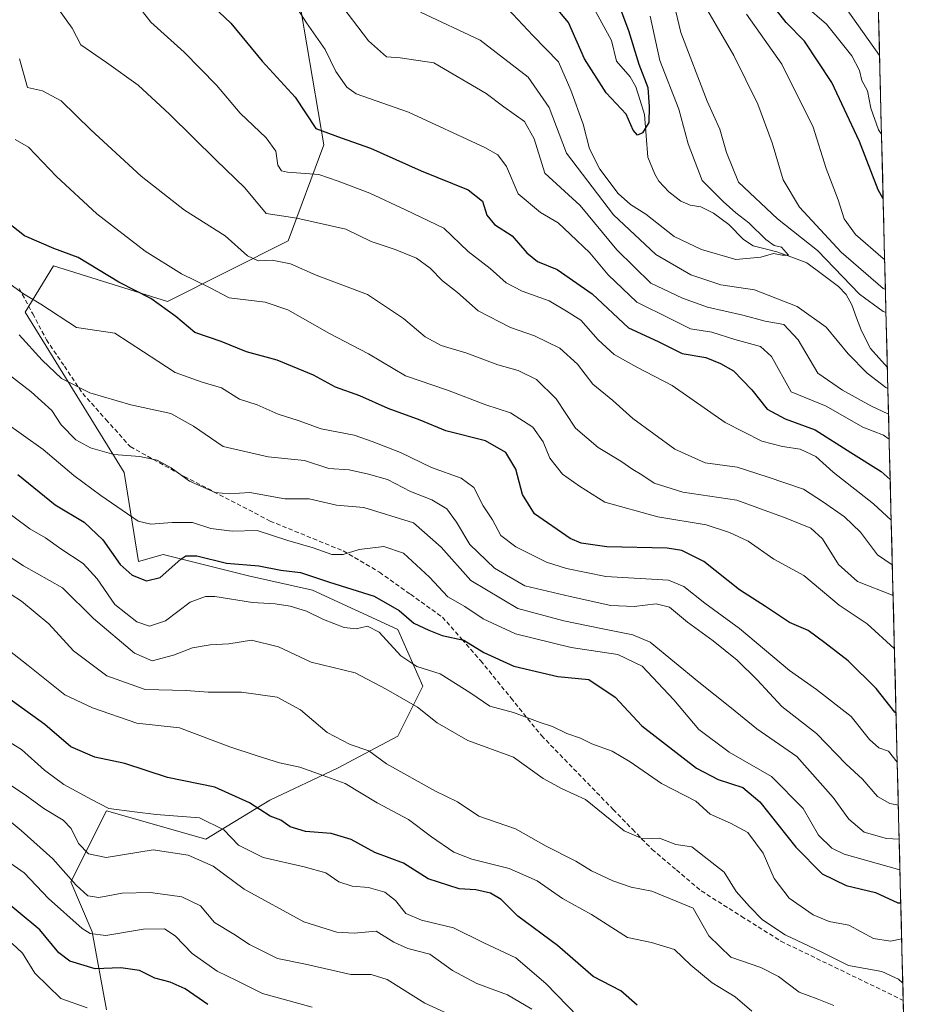
# Model space of a CAD drawing. Units: metres. Extents: x 668453 to 671914, y 4746689 to 4749087.
# Drawn here: x 671705 to 671907, y 4747115 to 4747339 of the extents above; entities that cross this region are included whole.
import ezdxf

# ---------------------------------------------------------------- set-up
doc = ezdxf.new("R2010")
doc.units = ezdxf.units.M
doc.header["$MEASUREMENT"] = 0
doc.linetypes.add('TRAZOSX2', pattern=[1.5, 1, -0.5])
for name, color, linetype, lineweight in [('Arbolado forestal CxS', 92, 'Continuous', 0), ('Corriente natural lineal', 142, 'Continuous', 13), ('Curva de nivel maestra', 36, 'Continuous', 30), ('Curva de nivel normal', 36, 'Continuous', 0), ('Municipio CxS', 142, 'Continuous', 0), ('Senda', 19, 'TRAZOSX2', 0)]:
    doc.layers.add(name, color=color, linetype=linetype, lineweight=lineweight)

# ---------------------------------------------------------------- blocks, each defined once
blk = doc.blocks.new('*U150')
at = {"layer": 'Arbolado forestal CxS', "color": 92, "linetype": 'Continuous', "lineweight": 0}
blk.add_polyline3d([(671767.3301, 4747348.6431, 917.8228), (671773.7927, 4747310.6727, 928.1778), (671765.7135, 4747288.8601, 938.9262), (671738.2457, 4747275.1265, 949.8301), (671712.3941, 4747283.2055, 952.1769), (671705.9301, 4747272.7039, 957.3739), (671728.4615, 4747236.2173, 967.9395), (671731.6841, 4747216.0125, 974.7596), (671737.3201, 4747217.5915, 975.6661), (671756.6889, 4747212.7415, 978.171), (671771.2397, 4747209.5113, 978.3148), (671790.6223, 4747200.6221, 978.1161), (671796.2761, 4747187.6923, 983.7292), (671790.6219, 4747176.3797, 988.2134), (671776.8921, 4747169.1077, 994.8384), (671761.5473, 4747161.8351, 999.77), (671747.0103, 4747152.9463, 1008.8671), (671724.3967, 4747159.4115, 1007.049), (671716.3205, 4747143.2497, 1015.8452), (671721.1663, 4747131.9369, 1021.5333), (671724.4161, 4747114.2121, 1031.3854)], dxfattribs=at)
blk = doc.blocks.new('*U194')
at = {"layer": 'Curva de nivel normal', "color": 36, "linetype": 'Continuous', "lineweight": 0}
for points in [[(671892.73, 4747341.38, 935), (671900.06, 4747330.94, 935)], [(671902.95, 4747215.25, 935), (671899.56, 4747217.52, 935), (671895.7, 4747222.66, 935), (671892.06, 4747226.2, 935), (671887.31, 4747229.48, 935), (671882.76, 4747232.43, 935), (671874.54, 4747235.29, 935), (671867.72, 4747237.44, 935), (671860.47, 4747238.46, 935), (671853.54, 4747241.53, 935), (671844, 4747248.53, 935), (671839.46, 4747252.58, 935), (671834.92, 4747256.34, 935), (671831.41, 4747260.85, 935), (671827.44, 4747264.46, 935), (671821.64, 4747267.26, 935), (671816.22, 4747269.18, 935), (671808.84, 4747272.96, 935), (671804.16, 4747277.15, 935), (671800.77, 4747279.8, 935), (671797.97, 4747282.63, 935), (671794.83, 4747284.91, 935), (671789.98, 4747286.94, 935), (671784.55, 4747288.76, 935), (671778.78, 4747291.5, 935), (671767.65, 4747294.05, 935), (671760.66, 4747295.1, 935), (671755.82, 4747300.92, 935), (671749.33, 4747307.17, 935), (671738.75, 4747317.67, 935), (671731.6, 4747324.22, 935), (671724.39, 4747329.41, 935), (671718.57, 4747333.38, 935), (671716.65, 4747337.2, 935), (671711.76, 4747343.98, 935)]]:
    blk.add_polyline3d(points, dxfattribs=at)
blk = doc.blocks.new('*U200')
at = {"layer": 'Curva de nivel normal', "color": 36, "linetype": 'Continuous', "lineweight": 0}
blk.add_polyline3d([(671904.52, 4747152.93, 965), (671901.65, 4747153.1, 965), (671896.54, 4747154.58, 965), (671893.11, 4747157.54, 965), (671889.5, 4747162.46, 965), (671881.26, 4747171.77, 965), (671872.16, 4747178, 965), (671866.45, 4747182.74, 965), (671859, 4747188.62, 965), (671847.9, 4747197.7, 965), (671843.97, 4747199.36, 965), (671836.8, 4747200.78, 965), (671828.31, 4747202.58, 965), (671817.84, 4747205.37, 965), (671807.2, 4747211.75, 965), (671800.42, 4747219.29, 965), (671794.16, 4747224.82, 965), (671782.87, 4747228.29, 965), (671776.68, 4747228.84, 965), (671770.44, 4747230.25, 965), (671764.94, 4747230.24, 965), (671756.98, 4747231.71, 965), (671752.32, 4747231.4, 965), (671749.1, 4747231.74, 965), (671743.26, 4747234.31, 965), (671739.08, 4747237.3, 965), (671735.9, 4747239.06, 965), (671731.98, 4747239.92, 965), (671726.12, 4747240.35, 965), (671720.82, 4747241.83, 965), (671717.43, 4747243.7, 965), (671714.11, 4747247.06, 965), (671712.02, 4747250.3, 965), (671707.3, 4747254.61, 965), (671698.91, 4747261.02, 965)], dxfattribs=at)
blk = doc.blocks.new('*U203')
at = {"layer": 'Curva de nivel normal', "color": 36, "linetype": 'Continuous', "lineweight": 0}
blk.add_polyline3d([(671700.52, 4747158.69, 1015), (671705.01, 4747154.94, 1015), (671712.23, 4747148.51, 1015), (671717.52, 4747142.48, 1015), (671720.18, 4747140.08, 1015), (671722.7, 4747139.7, 1015), (671727.99, 4747140.73, 1015), (671734.38, 4747140.84, 1015), (671741.56, 4747139.86, 1015), (671745.79, 4747137.81, 1015), (671748.94, 4747134.02, 1015), (671753.37, 4747131.4, 1015), (671756.89, 4747129.04, 1015), (671763.3, 4747125.82, 1015), (671769.62, 4747124.58, 1015), (671779.96, 4747122.19, 1015), (671784.58, 4747122.21, 1015), (671788.15, 4747121.11, 1015), (671796.77, 4747115.74, 1015), (671804.97, 4747111.94, 1015)], dxfattribs=at)
blk = doc.blocks.new('*U205')
at = {"layer": 'Curva de nivel normal', "color": 36, "linetype": 'Continuous', "lineweight": 0}
blk.add_polyline3d([(671903.43, 4747196.13, 945), (671903.34, 4747196.29, 945), (671897.22, 4747201.84, 945), (671890.84, 4747206.12, 945), (671882.86, 4747212.87, 945), (671876.03, 4747216.55, 945), (671870.21, 4747220.68, 945), (671865.95, 4747222.59, 945), (671860.65, 4747224.35, 945), (671849.65, 4747226.18, 945), (671837.62, 4747229.5, 945), (671831.85, 4747233.11, 945), (671828.04, 4747235.86, 945), (671825.14, 4747239.54, 945), (671823.6, 4747243.22, 945), (671821.27, 4747246.58, 945), (671816.21, 4747249.84, 945), (671810.57, 4747251.6, 945), (671801.88, 4747254.93, 945), (671792.33, 4747258.23, 945), (671783.92, 4747263.23, 945), (671775.07, 4747267.8, 945), (671765.59, 4747273.19, 945), (671760.46, 4747274.91, 945), (671752.31, 4747275.93, 945), (671747.83, 4747278.31, 945), (671741.46, 4747281.4, 945), (671733.22, 4747286.5, 945), (671722.22, 4747295.04, 945), (671713.06, 4747303.49, 945), (671706.68, 4747310.15, 945), (671703.66, 4747311.92, 945)], dxfattribs=at)
blk = doc.blocks.new('*U210')
at = {"layer": 'Curva de nivel normal', "color": 36, "linetype": 'Continuous', "lineweight": 0}
for points in [[(671869.85, 4747340.36, 920), (671877.82, 4747329, 920), (671884.94, 4747314.72, 920), (671887.93, 4747305.32, 920), (671890.66, 4747298.2, 920), (671891.98, 4747293.84, 920), (671894.59, 4747290.31, 920), (671900.89, 4747284.83, 920), (671901.22, 4747284.57, 920)], [(671902.24, 4747243.8, 920), (671900.97, 4747244.74, 920), (671896.24, 4747246.56, 920), (671887.93, 4747251.32, 920), (671879.98, 4747254.58, 920), (671875.48, 4747262.6, 920), (671872.98, 4747264.88, 920), (671867.19, 4747266.48, 920), (671861.92, 4747268.09, 920), (671857.1, 4747268.86, 920), (671852.53, 4747271.15, 920), (671844.94, 4747274.92, 920), (671838.4, 4747281.14, 920), (671834.2, 4747286.18, 920), (671829.74, 4747290.36, 920), (671827.05, 4747293, 920), (671823, 4747295.28, 920), (671817.94, 4747299.56, 920), (671815.3, 4747305.74, 920), (671813.3, 4747308.38, 920), (671810.36, 4747310.11, 920), (671793.05, 4747318.09, 920), (671781.14, 4747322.26, 920), (671779.05, 4747323.78, 920), (671776.55, 4747327.35, 920), (671774.07, 4747332.3, 920), (671769.85, 4747338.41, 920), (671764.83, 4747346.26, 920)]]:
    blk.add_polyline3d(points, dxfattribs=at)
blk = doc.blocks.new('*U212')
at = {"layer": 'Curva de nivel normal', "color": 36, "linetype": 'Continuous', "lineweight": 0}
blk.add_polyline3d([(671720.04, 4747114.63, 1030), (671714.04, 4747116.73, 1030), (671708.1, 4747122.52, 1030), (671705.34, 4747127.03, 1030), (671703, 4747129.24, 1030), (671697.25, 4747132.68, 1030), (671692.22, 4747136.62, 1030), (671686.6, 4747139.49, 1030), (671671.44, 4747149.05, 1030), (671646.23, 4747166.8, 1030), (671622.57, 4747182.2, 1030), (671610.54, 4747190.78, 1030), (671598, 4747198.06, 1030), (671593.51, 4747198.97, 1030), (671583.85, 4747202.97, 1030), (671572.98, 4747207.4, 1030), (671559.37, 4747213, 1030), (671544.26, 4747218.24, 1030), (671531.12, 4747221.52, 1030), (671523.17, 4747221.99, 1030), (671515.58, 4747218.64, 1030)], dxfattribs=at)
blk = doc.blocks.new('*U213')
at = {"layer": 'Curva de nivel normal', "color": 36, "linetype": 'Continuous', "lineweight": 0}
blk.add_polyline3d([(671771.15, 4747114.79, 1020), (671759.86, 4747117.91, 1020), (671753.99, 4747120.88, 1020), (671749.56, 4747123, 1020), (671743.87, 4747127.02, 1020), (671740, 4747131.03, 1020), (671737.6, 4747132.56, 1020), (671732.81, 4747132.49, 1020), (671724.28, 4747131.09, 1020), (671720.69, 4747131.52, 1020), (671718.88, 4747132.7, 1020), (671711.25, 4747139.5, 1020), (671705.7, 4747145.28, 1020), (671700.38, 4747148.99, 1020)], dxfattribs=at)
blk = doc.blocks.new('*U215')
at = {"layer": 'Curva de nivel normal', "color": 36, "linetype": 'Continuous', "lineweight": 0}
blk.add_polyline3d([(671903.13, 4747208.29, 940), (671895.02, 4747211.52, 940), (671890.7, 4747215.38, 940), (671887.06, 4747221.18, 940), (671884.41, 4747223.63, 940), (671878.81, 4747225.84, 940), (671867.65, 4747229.99, 940), (671855.36, 4747231.8, 940), (671848.84, 4747233.84, 940), (671846.03, 4747235.73, 940), (671843.98, 4747236.9, 940), (671841.31, 4747238.81, 940), (671836.1, 4747241.91, 940), (671830.94, 4747246.3, 940), (671826.6, 4747252.96, 940), (671822.1, 4747257.4, 940), (671817.98, 4747259.43, 940), (671813.31, 4747260.73, 940), (671806.31, 4747263.36, 940), (671800.48, 4747265.08, 940), (671796.85, 4747267.04, 940), (671791.93, 4747271.22, 940), (671783.71, 4747276.66, 940), (671772.09, 4747281.11, 940), (671766.25, 4747283.67, 940), (671762.08, 4747284.5, 940), (671758.86, 4747284.32, 940), (671756.49, 4747285.44, 940), (671751.4, 4747290.04, 940), (671742.11, 4747295.84, 940), (671732.26, 4747303.56, 940), (671720.85, 4747314.12, 940), (671714.11, 4747320.64, 940), (671709.9, 4747322.91, 940), (671706.48, 4747323.68, 940), (671704.63, 4747330.23, 940)], dxfattribs=at)
blk = doc.blocks.new('*U219')
at = {"layer": 'Curva de nivel normal', "color": 36, "linetype": 'Continuous', "lineweight": 0}
blk.add_polyline3d([(671904.69, 4747145.96, 970), (671904.65, 4747145.96, 970), (671892, 4747149.54, 970), (671889.24, 4747150.92, 970), (671886.19, 4747153.88, 970), (671882.72, 4747159.93, 970), (671875.49, 4747167.17, 970), (671865.9, 4747172.73, 970), (671859, 4747177.89, 970), (671853.3, 4747184.63, 970), (671846.09, 4747192.24, 970), (671840.59, 4747194.89, 970), (671829.98, 4747196.49, 970), (671817.35, 4747199.63, 970), (671809.97, 4747203.01, 970), (671805.86, 4747205.83, 970), (671801.95, 4747207.99, 970), (671797.83, 4747212.45, 970), (671791.92, 4747217.9, 970), (671787.4, 4747219.45, 970), (671781.82, 4747218.74, 970), (671778.2, 4747217.6, 970), (671775.59, 4747217.64, 970), (671771.39, 4747219.1, 970), (671765.64, 4747220.84, 970), (671758.68, 4747223.1, 970), (671752.98, 4747222.89, 970), (671748.14, 4747223.56, 970), (671743.99, 4747224.9, 970), (671739.3, 4747224.93, 970), (671734.47, 4747224.55, 970), (671731.63, 4747225.18, 970), (671723.12, 4747231.06, 970), (671717.02, 4747235.55, 970), (671710.06, 4747241.49, 970), (671701.08, 4747247.85, 970)], dxfattribs=at)
blk = doc.blocks.new('*U222')
at = {"layer": 'Curva de nivel normal', "color": 36, "linetype": 'Continuous', "lineweight": 0}
blk.add_polyline3d([(671905.08, 4747130.31, 980), (671902.54, 4747129.82, 980), (671898.65, 4747130.38, 980), (671893.05, 4747133.46, 980), (671888.64, 4747134.28, 980), (671884.94, 4747135.76, 980), (671879.49, 4747139.54, 980), (671876.12, 4747144, 980), (671873.64, 4747149.76, 980), (671870.14, 4747154.48, 980), (671866.2, 4747156.56, 980), (671861.6, 4747158.61, 980), (671858.32, 4747161.61, 980), (671850.53, 4747165.6, 980), (671843.36, 4747170.53, 980), (671839.34, 4747172.98, 980), (671834.71, 4747174.64, 980), (671832.1, 4747175.91, 980), (671829.02, 4747176.98, 980), (671825.75, 4747178.59, 980), (671822.98, 4747179.49, 980), (671816.91, 4747181.75, 980), (671811.54, 4747183.16, 980), (671807.19, 4747186.15, 980), (671800.22, 4747190.51, 980), (671794.94, 4747192.22, 980), (671791.32, 4747194.58, 980), (671786.35, 4747199.97, 980), (671783.74, 4747201.38, 980), (671781.15, 4747200.77, 980), (671778.42, 4747201.03, 980), (671773.7, 4747202.86, 980), (671769.87, 4747204.75, 980), (671766.14, 4747205.92, 980), (671762.72, 4747206.4, 980), (671757.58, 4747206.7, 980), (671749.06, 4747208.1, 980), (671746.88, 4747208.12, 980), (671743.39, 4747206.78, 980), (671737.82, 4747202.54, 980), (671734.21, 4747201.38, 980), (671731.32, 4747202.32, 980), (671726.32, 4747206.25, 980), (671722.29, 4747212.1, 980), (671719.1, 4747215.59, 980), (671714.07, 4747218.9, 980), (671710.58, 4747221.4, 980), (671706.99, 4747223.48, 980), (671699.83, 4747228.77, 980)], dxfattribs=at)
blk = doc.blocks.new('*U228')
at = {"layer": 'Curva de nivel normal', "color": 36, "linetype": 'Continuous', "lineweight": 0}
blk.add_polyline3d([(671704.6, 4747267.54, 960), (671709.83, 4747261.78, 960), (671714.23, 4747257.62, 960), (671720.61, 4747254.34, 960), (671729.92, 4747251.64, 960), (671739.04, 4747249.65, 960), (671744.2, 4747246.81, 960), (671750.92, 4747242.16, 960), (671761.18, 4747239.78, 960), (671769.39, 4747239, 960), (671774.9, 4747237.18, 960), (671779.53, 4747236.83, 960), (671783.91, 4747235.87, 960), (671788.24, 4747234.69, 960), (671793.46, 4747231.96, 960), (671798.3, 4747230.07, 960), (671801.72, 4747228, 960), (671803.95, 4747224.98, 960), (671806.96, 4747219.91, 960), (671812.54, 4747214.49, 960), (671819.47, 4747210.52, 960), (671829.74, 4747208.12, 960), (671838.98, 4747206.07, 960), (671844.31, 4747205.78, 960), (671849.31, 4747206.4, 960), (671852.31, 4747205.68, 960), (671856.39, 4747202.22, 960), (671862.27, 4747198, 960), (671867.7, 4747193.63, 960), (671872.27, 4747189.13, 960), (671877.84, 4747183.09, 960), (671885.72, 4747176.95, 960), (671892.45, 4747170, 960), (671896.18, 4747166.6, 960), (671899.55, 4747162.64, 960), (671902.39, 4747161.07, 960), (671904.32, 4747160.7, 960)], dxfattribs=at)
blk = doc.blocks.new('*U230')
at = {"layer": 'Curva de nivel normal', "color": 36, "linetype": 'Continuous', "lineweight": 0}
for points in [[(671858.39, 4747345.74, 915), (671866.96, 4747330.97, 915), (671872.43, 4747319.89, 915), (671875.63, 4747311.12, 915), (671878.12, 4747302.74, 915), (671881.86, 4747296.5, 915), (671891.34, 4747286.32, 915), (671900.89, 4747278.08, 915), (671901.39, 4747277.8, 915)], [(671902.1, 4747249.48, 915), (671898.1, 4747251.38, 915), (671891.65, 4747254.94, 915), (671886.04, 4747258.8, 915), (671881.53, 4747266.37, 915), (671878.32, 4747269.87, 915), (671874.1, 4747270.65, 915), (671868.98, 4747272.02, 915), (671860.98, 4747273.79, 915), (671855.31, 4747275.88, 915), (671848.07, 4747279.25, 915), (671840.39, 4747286.81, 915), (671832.02, 4747296.89, 915), (671824, 4747304.26, 915), (671821.56, 4747312.08, 915), (671819.38, 4747315.98, 915), (671814.72, 4747319.33, 915), (671810.68, 4747322.37, 915), (671798.81, 4747329.29, 915), (671791.11, 4747330.48, 915), (671788.02, 4747330.68, 915), (671783.97, 4747334.34, 915), (671776.92, 4747343.52, 915)]]:
    blk.add_polyline3d(points, dxfattribs=at)
blk = doc.blocks.new('*U231')
at = {"layer": 'Curva de nivel normal', "color": 36, "linetype": 'Continuous', "lineweight": 0}
blk.add_polyline3d([(671701.25, 4747166.13, 1010), (671705.96, 4747163, 1010), (671710.21, 4747159.9, 1010), (671714.6, 4747157.25, 1010), (671716.41, 4747155.37, 1010), (671718.03, 4747151.96, 1010), (671720.32, 4747149.63, 1010), (671724.32, 4747148.78, 1010), (671734.99, 4747150.56, 1010), (671743.01, 4747149.35, 1010), (671748.66, 4747146.83, 1010), (671755.7, 4747141.63, 1010), (671769.26, 4747134.17, 1010), (671776.73, 4747131.8, 1010), (671780.66, 4747131.59, 1010), (671785.65, 4747132.04, 1010), (671789.72, 4747129.58, 1010), (671792.91, 4747128.13, 1010), (671797.85, 4747126.81, 1010), (671803.06, 4747123.11, 1010), (671808.52, 4747120.16, 1010), (671815.53, 4747117.58, 1010), (671821.02, 4747114.32, 1010)], dxfattribs=at)
blk = doc.blocks.new('*U232')
at = {"layer": 'Curva de nivel normal', "color": 36, "linetype": 'Continuous', "lineweight": 0}
blk.add_polyline3d([(671871, 4747113.92, 995), (671867.28, 4747117.13, 995), (671862.06, 4747120.29, 995), (671857.16, 4747124.31, 995), (671853.44, 4747127.91, 995), (671848.27, 4747129.48, 995), (671842.81, 4747130.64, 995), (671834.6, 4747135.85, 995), (671828.02, 4747139.5, 995), (671822.27, 4747143.48, 995), (671815.87, 4747146.33, 995), (671807.44, 4747148.38, 995), (671803.31, 4747150.03, 995), (671798.24, 4747153.49, 995), (671793.03, 4747157.45, 995), (671785.91, 4747161.22, 995), (671778.66, 4747165.61, 995), (671773.66, 4747167.45, 995), (671768.32, 4747169.32, 995), (671763.74, 4747170.3, 995), (671758.68, 4747171.92, 995), (671752.41, 4747173.93, 995), (671740.99, 4747178.24, 995), (671731.3, 4747179.34, 995), (671721.24, 4747182.76, 995), (671714.97, 4747185.73, 995), (671706.63, 4747192.4, 995), (671700.2, 4747197.43, 995)], dxfattribs=at)
blk = doc.blocks.new('*U250')
at = {"layer": 'Curva de nivel normal', "color": 36, "linetype": 'Continuous', "lineweight": 0}
blk.add_polyline3d([(671699.16, 4747281.47, 955), (671705.56, 4747276.84, 955), (671709.52, 4747274.48, 955), (671717.57, 4747269.21, 955), (671726.28, 4747267.89, 955), (671736.08, 4747261.57, 955), (671740, 4747258.94, 955), (671746.12, 4747256.74, 955), (671750.52, 4747255.47, 955), (671754.6, 4747252.88, 955), (671758.68, 4747251.62, 955), (671763.44, 4747249.49, 955), (671767.97, 4747248.04, 955), (671773.22, 4747246.14, 955), (671780.68, 4747244.72, 955), (671784.79, 4747243.26, 955), (671791.24, 4747240.77, 955), (671798.22, 4747237.35, 955), (671804.96, 4747234.98, 955), (671807.9, 4747232.82, 955), (671809.99, 4747228.66, 955), (671812.1, 4747225.49, 955), (671814.02, 4747221.97, 955), (671817.38, 4747219.33, 955), (671824.38, 4747215.88, 955), (671828.96, 4747214.46, 955), (671837.89, 4747212.66, 955), (671852.11, 4747211.77, 955), (671855.56, 4747210.38, 955), (671860.38, 4747206.59, 955), (671868.21, 4747200.83, 955), (671879.62, 4747191.24, 955), (671885.69, 4747186.98, 955), (671893.61, 4747180.79, 955), (671897.76, 4747175.6, 955), (671899.89, 4747173.73, 955), (671902.07, 4747172.94, 955), (671904.08, 4747170.47, 955)], dxfattribs=at)
blk = doc.blocks.new('*U252')
at = {"layer": 'Curva de nivel normal', "color": 36, "linetype": 'Continuous', "lineweight": 0}
blk.add_polyline3d([(671834.04, 4747110.06, 1005), (671824.24, 4747120.21, 1005), (671817.38, 4747126.02, 1005), (671810.15, 4747129.44, 1005), (671803.22, 4747132.85, 1005), (671795.96, 4747134.53, 1005), (671792.41, 4747136.07, 1005), (671790.05, 4747139.03, 1005), (671787.65, 4747140.92, 1005), (671783.98, 4747142.01, 1005), (671780.22, 4747142.29, 1005), (671777.24, 4747143.28, 1005), (671774.25, 4747145.34, 1005), (671769.33, 4747146.68, 1005), (671760.01, 4747148.8, 1005), (671754.4, 4747151.61, 1005), (671751.06, 4747155.1, 1005), (671745.52, 4747157.78, 1005), (671735.71, 4747158.57, 1005), (671730.75, 4747159.18, 1005), (671724.93, 4747159.89, 1005), (671720.99, 4747161.97, 1005), (671714.74, 4747165.36, 1005), (671710.32, 4747168.6, 1005), (671705.08, 4747173.36, 1005), (671697.4, 4747178.02, 1005)], dxfattribs=at)
blk = doc.blocks.new('*U255')
at = {"layer": 'Curva de nivel normal', "color": 36, "linetype": 'Continuous', "lineweight": 0}
for points in [[(671853.29, 4747342.89, 910), (671854.93, 4747336.18, 910), (671860.89, 4747320.58, 910), (671863.78, 4747314.26, 910), (671865.25, 4747308.92, 910), (671868.01, 4747302.21, 910), (671876.86, 4747293.9, 910), (671885.98, 4747286.67, 910), (671895.48, 4747276.77, 910), (671900.89, 4747272.84, 910), (671901.52, 4747272.62, 910)], [(671901.95, 4747255.36, 910), (671901.51, 4747255.53, 910), (671897.27, 4747258.79, 910), (671892.92, 4747263.21, 910), (671887.94, 4747269.23, 910), (671881.35, 4747273.97, 910), (671871.62, 4747277.71, 910), (671864.01, 4747278.87, 910), (671857.19, 4747281.12, 910), (671849.23, 4747285.8, 910), (671839.6, 4747294.76, 910), (671828.91, 4747308.75, 910), (671824.96, 4747319.17, 910), (671820.24, 4747326.08, 910), (671809.28, 4747334.46, 910), (671795.73, 4747340.78, 910)]]:
    blk.add_polyline3d(points, dxfattribs=at)
blk = doc.blocks.new('*U262')
at = {"layer": 'Curva de nivel normal', "color": 36, "linetype": 'Continuous', "lineweight": 0}
blk.add_polyline3d([(671847.97, 4747339.92, 905), (671850.12, 4747329.85, 905), (671854.42, 4747318.79, 905), (671856.6, 4747310.92, 905), (671859.75, 4747302.59, 905), (671864.5, 4747297.83, 905), (671867.43, 4747295.2, 905), (671870.36, 4747292.98, 905), (671874.21, 4747289.18, 905), (671876.13, 4747287.81, 905), (671877.78, 4747287.41, 905), (671879.38, 4747285.59, 905), (671877.89, 4747285.61, 905), (671875.96, 4747285.98, 905), (671873.08, 4747285.16, 905), (671867.4, 4747284.64, 905), (671859.58, 4747286.92, 905), (671853.41, 4747289.87, 905), (671846.94, 4747294.9, 905), (671843.49, 4747297.11, 905), (671840.7, 4747299.65, 905), (671836.51, 4747305.12, 905), (671834.15, 4747309.76, 905), (671832.68, 4747315.35, 905), (671829.92, 4747323.13, 905), (671827.14, 4747329.54, 905), (671821.3, 4747335.5, 905), (671814.46, 4747342.82, 905)], dxfattribs=at)
blk = doc.blocks.new('*U269')
at = {"layer": 'Curva de nivel normal', "color": 36, "linetype": 'Continuous', "lineweight": 0}
blk.add_polyline3d([(671889.7, 4747115.21, 990), (671885.88, 4747116.68, 990), (671881.76, 4747118.24, 990), (671877.09, 4747121.74, 990), (671873.07, 4747123.79, 990), (671866.25, 4747126.13, 990), (671861.3, 4747130.97, 990), (671857.69, 4747137.32, 990), (671848.34, 4747141.12, 990), (671843.65, 4747142.08, 990), (671839.43, 4747143.47, 990), (671834.61, 4747145.76, 990), (671831.05, 4747147.98, 990), (671824.34, 4747151.34, 990), (671817.37, 4747155.31, 990), (671809.04, 4747158.21, 990), (671804.18, 4747161.46, 990), (671799.2, 4747163.89, 990), (671788, 4747170.1, 990), (671784.03, 4747173.03, 990), (671779.8, 4747174.47, 990), (671774.56, 4747177.18, 990), (671768.47, 4747182.36, 990), (671763.17, 4747185.22, 990), (671755.12, 4747186.36, 990), (671747.48, 4747186.33, 990), (671742.52, 4747186.74, 990), (671733.2, 4747186.98, 990), (671724.49, 4747190.05, 990), (671716.92, 4747195.77, 990), (671711.32, 4747201.84, 990), (671705.09, 4747207.03, 990), (671700.41, 4747210.02, 990)], dxfattribs=at)
blk = doc.blocks.new('*U270')
at = {"layer": 'Curva de nivel normal', "color": 36, "linetype": 'Continuous', "lineweight": 0}
for points in [[(671900.5, 4747313.13, 930), (671899.78, 4747314.06, 930), (671898.1, 4747319.04, 930), (671897.34, 4747322.95, 930), (671896, 4747325.33, 930), (671895.52, 4747327.54, 930), (671893.75, 4747330.86, 930), (671887.97, 4747338.11, 930), (671883.04, 4747342.32, 930)], [(671729.65, 4747344.82, 930), (671734.47, 4747338.56, 930), (671742.06, 4747331.71, 930), (671749.41, 4747324.22, 930), (671754.81, 4747317.84, 930), (671760.72, 4747312.3, 930), (671762.9, 4747309.26, 930), (671763.35, 4747306.03, 930), (671764.2, 4747304.77, 930), (671765.53, 4747304.46, 930), (671772.66, 4747303.91, 930), (671777.05, 4747302.46, 930), (671784.22, 4747299.72, 930), (671792.37, 4747295.94, 930), (671801.04, 4747291.78, 930), (671806.57, 4747286.48, 930), (671811.61, 4747282.62, 930), (671815.23, 4747279.36, 930), (671818.83, 4747277.45, 930), (671824.98, 4747275.27, 930), (671828.95, 4747272.9, 930), (671832.22, 4747270.82, 930), (671836.09, 4747266.37, 930), (671839.78, 4747263.07, 930), (671844.93, 4747260.21, 930), (671852.95, 4747256.02, 930), (671864.95, 4747247.6, 930), (671873.31, 4747243.4, 930), (671877.98, 4747242.16, 930), (671881.98, 4747241.57, 930), (671885.61, 4747239.85, 930), (671889.5, 4747236.31, 930), (671898.64, 4747229.12, 930), (671902.7, 4747225.46, 930)]]:
    blk.add_polyline3d(points, dxfattribs=at)
blk = doc.blocks.new('*U277')
at = {"layer": 'Curva de nivel normal', "color": 36, "linetype": 'Continuous', "lineweight": 0}
blk.add_polyline3d([(671905.33, 4747120.28, 985), (671904.36, 4747121.17, 985), (671900.6, 4747122.89, 985), (671892.98, 4747124.27, 985), (671886.75, 4747127.38, 985), (671878.62, 4747131.24, 985), (671873.44, 4747134.61, 985), (671870.53, 4747137.64, 985), (671867.47, 4747141.04, 985), (671864.75, 4747145.47, 985), (671857.43, 4747151.22, 985), (671853.79, 4747151.75, 985), (671850.04, 4747153.2, 985), (671846.27, 4747153.01, 985), (671842.03, 4747154.86, 985), (671833.24, 4747161.99, 985), (671827.98, 4747164.43, 985), (671823.65, 4747166.76, 985), (671816.9, 4747171.62, 985), (671806.48, 4747175.36, 985), (671799.52, 4747179.38, 985), (671795.04, 4747182.94, 985), (671787.95, 4747187.02, 985), (671780.89, 4747190.72, 985), (671770.9, 4747193.18, 985), (671763.51, 4747196.64, 985), (671757.36, 4747198.2, 985), (671752.19, 4747197.34, 985), (671747.99, 4747197.14, 985), (671743.99, 4747196.43, 985), (671739.66, 4747194.75, 985), (671734.76, 4747193.48, 985), (671730.77, 4747195.19, 985), (671721.46, 4747203.1, 985), (671714.39, 4747210.08, 985), (671705.57, 4747215.06, 985), (671695.64, 4747221.45, 985)], dxfattribs=at)
blk = doc.blocks.new('*U280')
at = {"layer": 'Curva de nivel maestra', "color": 36, "linetype": 'Continuous', "lineweight": 30}
blk.add_polyline3d([(671747.46, 4747115.41, 1025), (671742.32, 4747118.94, 1025), (671738.86, 4747120.48, 1025), (671735.42, 4747121.35, 1025), (671731.89, 4747123.13, 1025), (671727.66, 4747123.7, 1025), (671721.85, 4747123.48, 1025), (671716.08, 4747125.28, 1025), (671713.61, 4747127.15, 1025), (671709.28, 4747132.33, 1025), (671699.36, 4747140.55, 1025)], dxfattribs=at)
blk = doc.blocks.new('*U284')
at = {"layer": 'Curva de nivel maestra', "color": 36, "linetype": 'Continuous', "lineweight": 30}
blk.add_polyline3d([(671844.98, 4747115.24, 1000), (671841.24, 4747118.48, 1000), (671835.01, 4747121.8, 1000), (671826.86, 4747128.82, 1000), (671817.86, 4747135.49, 1000), (671814.08, 4747139.23, 1000), (671811.67, 4747140.73, 1000), (671808.31, 4747141.46, 1000), (671804.53, 4747141.7, 1000), (671797.49, 4747143.94, 1000), (671791.86, 4747147.51, 1000), (671785.42, 4747149.96, 1000), (671780.01, 4747152.91, 1000), (671775.44, 4747154.26, 1000), (671769.61, 4747154.7, 1000), (671766.12, 4747155.74, 1000), (671764.01, 4747157.3, 1000), (671761.58, 4747158.2, 1000), (671756.94, 4747161.23, 1000), (671749.02, 4747164.77, 1000), (671738.27, 4747166.96, 1000), (671728.6, 4747170.18, 1000), (671721.78, 4747171.59, 1000), (671716.33, 4747173.94, 1000), (671710.38, 4747178.99, 1000), (671698.4, 4747187.67, 1000)], dxfattribs=at)
blk = doc.blocks.new('*U291')
at = {"layer": 'Curva de nivel maestra', "color": 36, "linetype": 'Continuous', "lineweight": 30}
blk.add_polyline3d([(671704.27, 4747235.77, 975), (671712.72, 4747228.9, 975), (671719.34, 4747224.97, 975), (671723.62, 4747220.96, 975), (671727.56, 4747215.34, 975), (671730.28, 4747212.93, 975), (671733.5, 4747211.64, 975), (671736.6, 4747212.43, 975), (671741.27, 4747216.6, 975), (671742.45, 4747217.35, 975), (671744.92, 4747217.34, 975), (671751.71, 4747215.69, 975), (671759.04, 4747215.02, 975), (671763.99, 4747214.08, 975), (671768.52, 4747213.5, 975), (671775.05, 4747211.32, 975), (671785.24, 4747208.19, 975), (671790.93, 4747204.88, 975), (671794.26, 4747202.02, 975), (671797.66, 4747200.43, 975), (671800.65, 4747199.26, 975), (671805.6, 4747198.16, 975), (671810.12, 4747195.36, 975), (671816.93, 4747192.29, 975), (671826.98, 4747189.89, 975), (671833.98, 4747189.26, 975), (671839.98, 4747185.21, 975), (671846.06, 4747178.71, 975), (671858.5, 4747169.12, 975), (671863.36, 4747166.48, 975), (671869.01, 4747164.71, 975), (671872.86, 4747161.43, 975), (671881.03, 4747151.12, 975), (671887.02, 4747145.07, 975), (671892.45, 4747142.42, 975), (671899.14, 4747140.85, 975), (671904.22, 4747138.47, 975), (671904.88, 4747138.53, 975)], dxfattribs=at)
blk = doc.blocks.new('*U293')
at = {"layer": 'Curva de nivel maestra', "color": 36, "linetype": 'Continuous', "lineweight": 30}
blk.add_polyline3d([(671903.8, 4747181.56, 950), (671903.52, 4747181.81, 950), (671899.3, 4747187.19, 950), (671892.89, 4747193.49, 950), (671887.65, 4747197.54, 950), (671883.86, 4747200.35, 950), (671879.57, 4747202.15, 950), (671874.12, 4747205.84, 950), (671868.2, 4747209.59, 950), (671860.1, 4747216.05, 950), (671855.15, 4747218.52, 950), (671851.83, 4747219.04, 950), (671838.07, 4747219.38, 950), (671832.23, 4747220.19, 950), (671829.76, 4747221.28, 950), (671821.67, 4747226.87, 950), (671818.91, 4747231.24, 950), (671817.45, 4747236.99, 950), (671815.16, 4747240.82, 950), (671810.56, 4747243.42, 950), (671801.48, 4747245.74, 950), (671795.66, 4747248.12, 950), (671788.4, 4747250.76, 950), (671781.98, 4747253.65, 950), (671776.42, 4747255.65, 950), (671771.47, 4747258.39, 950), (671763.19, 4747261.76, 950), (671756.22, 4747263.66, 950), (671750.46, 4747266.02, 950), (671744.52, 4747268.02, 950), (671740.18, 4747271.68, 950), (671734.46, 4747275.8, 950), (671727.2, 4747279.52, 950), (671718, 4747285.12, 950), (671712.46, 4747287.14, 950), (671705.81, 4747290.03, 950), (671700.41, 4747294.23, 950)], dxfattribs=at)
blk = doc.blocks.new('*U295')
at = {"layer": 'Curva de nivel maestra', "color": 36, "linetype": 'Continuous', "lineweight": 30}
blk.add_polyline3d([(671838.76, 4747347.99, 900), (671843.04, 4747336.66, 900), (671845.36, 4747328.97, 900), (671847.44, 4747323.71, 900), (671847.73, 4747319.33, 900), (671847.63, 4747315.77, 900), (671846.18, 4747313.43, 900), (671845.06, 4747312.9, 900), (671844.04, 4747314.04, 900), (671842.47, 4747317.61, 900), (671837.94, 4747322.48, 900), (671833.01, 4747330.19, 900), (671829.38, 4747338.46, 900), (671824.41, 4747344.56, 900)], dxfattribs=at)
blk = doc.blocks.new('*U304')
at = {"layer": 'Curva de nivel maestra', "color": 36, "linetype": 'Continuous', "lineweight": 30}
for points in [[(671900.87, 4747298.44, 925), (671899.76, 4747300.46, 925), (671895.46, 4747311.43, 925), (671889.24, 4747324.85, 925), (671882.99, 4747334.26, 925), (671878.85, 4747338.46, 925), (671875.84, 4747342.35, 925)], [(671748.73, 4747342, 925), (671752.69, 4747338.29, 925), (671759.79, 4747329.72, 925), (671767.25, 4747321.52, 925), (671771.99, 4747314.4, 925), (671777.75, 4747312.25, 925), (671784.38, 4747309.95, 925), (671795.9, 4747304.77, 925), (671806.58, 4747300.44, 925), (671809.85, 4747297.87, 925), (671810.85, 4747294.74, 925), (671812.59, 4747292.56, 925), (671816.6, 4747290.02, 925), (671819.93, 4747286.16, 925), (671822.35, 4747284.2, 925), (671826.79, 4747282.4, 925), (671834.78, 4747276.86, 925), (671843.03, 4747269.08, 925), (671849.72, 4747266.01, 925), (671855.2, 4747263.29, 925), (671860.56, 4747262.38, 925), (671863.91, 4747261.01, 925), (671866.86, 4747259.35, 925), (671871.06, 4747255.01, 925), (671874.54, 4747250.63, 925), (671878.58, 4747248.43, 925), (671885.41, 4747245.92, 925), (671893.49, 4747240.78, 925), (671900.4, 4747236.5, 925), (671902.47, 4747234.69, 925)]]:
    blk.add_polyline3d(points, dxfattribs=at)

msp = doc.modelspace()

# ---------------------------------------------------------------- linework, layer by layer
at = {"layer": 'Arbolado forestal CxS', "color": 92, "linetype": 'Continuous', "lineweight": 0}
for points in [[(671898.69, 4747385.33, 948.58), (671907.49, 4747034.07, 1023.64)], [(671898.69, 4747385.33, 948.58), (671907.49, 4747034.07, 1023.64)], [(671724.42, 4747114.21, 1031.39), (671721.17, 4747131.94, 1021.53), (671716.32, 4747143.25, 1015.85), (671724.4, 4747159.41, 1007.05), (671747.01, 4747152.95, 1008.87), (671761.55, 4747161.84, 999.77), (671776.89, 4747169.11, 994.84), (671790.62, 4747176.38, 988.21), (671796.28, 4747187.69, 983.73), (671790.62, 4747200.62, 978.12), (671771.24, 4747209.51, 978.31), (671756.69, 4747212.74, 978.17), (671737.32, 4747217.59, 975.67), (671731.68, 4747216.01, 974.76), (671728.46, 4747236.22, 967.94), (671705.93, 4747272.7, 957.37), (671712.39, 4747283.21, 952.18), (671738.25, 4747275.13, 949.83), (671765.71, 4747288.86, 938.93), (671773.79, 4747310.67, 928.18), (671767.33, 4747348.64, 917.82)], [(671767.33, 4747348.64, 917.82), (671773.79, 4747310.67, 928.18), (671765.71, 4747288.86, 938.93), (671738.25, 4747275.13, 949.83), (671712.39, 4747283.21, 952.18), (671705.93, 4747272.7, 957.37), (671728.46, 4747236.22, 967.94), (671731.68, 4747216.01, 974.76), (671737.32, 4747217.59, 975.67), (671756.69, 4747212.74, 978.17), (671771.24, 4747209.51, 978.31), (671790.62, 4747200.62, 978.12), (671796.28, 4747187.69, 983.73), (671790.62, 4747176.38, 988.21), (671776.89, 4747169.11, 994.84), (671761.55, 4747161.84, 999.77), (671747.01, 4747152.95, 1008.87), (671724.4, 4747159.41, 1007.05), (671716.32, 4747143.25, 1015.85), (671721.17, 4747131.94, 1021.53), (671724.42, 4747114.21, 1031.39)], [(671767.33, 4747348.64, 917.82), (671773.79, 4747310.67, 928.18), (671765.71, 4747288.86, 938.93), (671738.25, 4747275.13, 949.83), (671712.39, 4747283.21, 952.18), (671705.93, 4747272.7, 957.37), (671728.46, 4747236.22, 967.94), (671731.68, 4747216.01, 974.76), (671737.32, 4747217.59, 975.67), (671756.69, 4747212.74, 978.17), (671771.24, 4747209.51, 978.31), (671790.62, 4747200.62, 978.12), (671796.28, 4747187.69, 983.73), (671790.62, 4747176.38, 988.21), (671776.89, 4747169.11, 994.84), (671761.55, 4747161.84, 999.77), (671747.01, 4747152.95, 1008.87), (671724.4, 4747159.41, 1007.05), (671716.32, 4747143.25, 1015.85), (671721.17, 4747131.94, 1021.53), (671724.42, 4747114.21, 1031.39)]]:
    msp.add_polyline3d(points, dxfattribs=at)
at = {"layer": 'Corriente natural lineal', "color": 142, "linetype": 'Continuous', "lineweight": 13}
msp.add_polyline3d([(671901.83, 4747260.1, 908.35), (671899.92, 4747262.28, 908.45), (671898.01, 4747264.45, 908.22), (671895.92, 4747268.45, 907.77), (671894.82, 4747271.4, 907.54), (671893.72, 4747274.36, 907.35), (671892.43, 4747276.68, 907.16), (671890.71, 4747278.52, 906.27), (671887.12, 4747281.21, 906.73), (671883.52, 4747283.91, 906.02), (671880.13, 4747285.16, 905.9), (671876.75, 4747286.41, 905.3), (671874.04, 4747287.09, 905.01), (671871.33, 4747287.77, 904.57), (671869.17, 4747289.16, 904.01), (671865.84, 4747292.61, 903.33), (671862.35, 4747295.14, 903.18), (671859.41, 4747296.61, 902.85), (671857, 4747297, 902.65), (671854.89, 4747297.89, 902.37), (671852.19, 4747299.97, 902), (671849.9, 4747302.41, 901.69), (671848.99, 4747303.99, 901.49), (671847.44, 4747307.85, 900.97), (671847.06, 4747312.7, 900.36), (671846.67, 4747317.55, 899.64), (671845.66, 4747320.72, 899.25), (671844.65, 4747323.88, 898.87), (671843.37, 4747326.15, 898.73), (671840.26, 4747329.72, 897.72), (671839.15, 4747334.35, 897.38), (671836.95, 4747338.39, 896.79), (671834.75, 4747342.43, 896.88)], dxfattribs=at)
at = {"layer": 'Municipio CxS', "color": 142, "linetype": 'Continuous', "lineweight": 0}
msp.add_polyline3d([(671899.76, 4747342.86, 936.64), (671899.88, 4747337.86, 936.58), (671900.01, 4747332.87, 935.3), (671900.13, 4747327.87, 933.16), (671900.26, 4747322.87, 932.16), (671900.38, 4747317.88, 931.27), (671900.51, 4747312.88, 929.67), (671900.63, 4747307.88, 927.3), (671900.76, 4747302.89, 925.77), (671900.88, 4747297.89, 924.88), (671901.01, 4747292.89, 923.71), (671901.13, 4747287.9, 921.6), (671901.26, 4747282.9, 918.44), (671901.38, 4747277.91, 915.72), (671901.51, 4747272.91, 910.78), (671901.63, 4747267.91, 908.81), (671901.76, 4747262.92, 908.48), (671901.89, 4747257.92, 908.63), (671902.01, 4747252.92, 911.9), (671902.14, 4747247.93, 916.47), (671902.26, 4747242.93, 920.42), (671902.39, 4747237.93, 923.2), (671902.51, 4747232.94, 925.71), (671902.64, 4747227.94, 929.01), (671902.76, 4747222.95, 931.62), (671902.89, 4747217.95, 933.83), (671903.01, 4747212.95, 936.31), (671903.14, 4747207.96, 939.62), (671903.26, 4747202.96, 942.2), (671903.39, 4747197.96, 944.32), (671903.51, 4747192.97, 946), (671903.64, 4747187.97, 947), (671903.76, 4747182.97, 948.9), (671903.89, 4747177.98, 951.48), (671904.01, 4747172.98, 954.25), (671904.14, 4747167.99, 956.01), (671904.26, 4747162.99, 958.39), (671904.39, 4747157.99, 961.59), (671904.51, 4747153, 964.92), (671904.64, 4747148, 967.9), (671904.76, 4747143, 971.59), (671904.89, 4747138.01, 975.16), (671905.02, 4747133.01, 978.39), (671905.14, 4747128.01, 981.23), (671905.27, 4747123.02, 983.98), (671905.39, 4747118.02, 985.83), (671905.52, 4747113.02, 988.18)], dxfattribs=at)
at = {"layer": 'Senda', "color": 19, "linetype": 'TRAZOSX2', "lineweight": 0}
msp.add_lwpolyline([(671704.58, 4747278.08), (671707.65, 4747272.31), (671710.79, 4747266.4), (671714.85, 4747260.37), (671719.01, 4747254.2), (671724.29, 4747248.29), (671729.82, 4747242.12), (671742.1, 4747235.35), (671761.6, 4747225.23), (671778.2, 4747218.44), (671786.42, 4747213.6), (671793.47, 4747208.58), (671800.72, 4747203.42), (671805.15, 4747198.37), (671809.44, 4747193.49), (671816.32, 4747185.01), (671823.23, 4747176.49), (671839.51, 4747159.72), (671843.91, 4747155.21), (671848.36, 4747150.65), (671853.89, 4747145.98), (671859.55, 4747141.19), (671868.69, 4747135.43), (671877.66, 4747129.78), (671891.16, 4747123.25), (671905.43, 4747116.35)], dxfattribs=at)

# ---------------------------------------------------------------- block references
at = {"layer": 'Arbolado forestal CxS', "color": 92, "linetype": 'Continuous', "lineweight": 0}
msp.add_blockref('*U150', (0, 0), dxfattribs=at)
at = {"layer": 'Curva de nivel maestra', "color": 36, "linetype": 'Continuous', "lineweight": 30}
for name in ['*U280', '*U284', '*U304', '*U293', '*U291', '*U295']:
    msp.add_blockref(name, (0, 0), dxfattribs=at)
at = {"layer": 'Curva de nivel normal', "color": 36, "linetype": 'Continuous', "lineweight": 0}
for name in ['*U231', '*U213', '*U212', '*U277', '*U269', '*U232', '*U252', '*U222', '*U210', '*U270', '*U194', '*U215', '*U205', '*U228', '*U200', '*U219', '*U230', '*U262', '*U255', '*U250', '*U203']:
    msp.add_blockref(name, (0, 0), dxfattribs=at)

doc.saveas('drawing.dxf')
